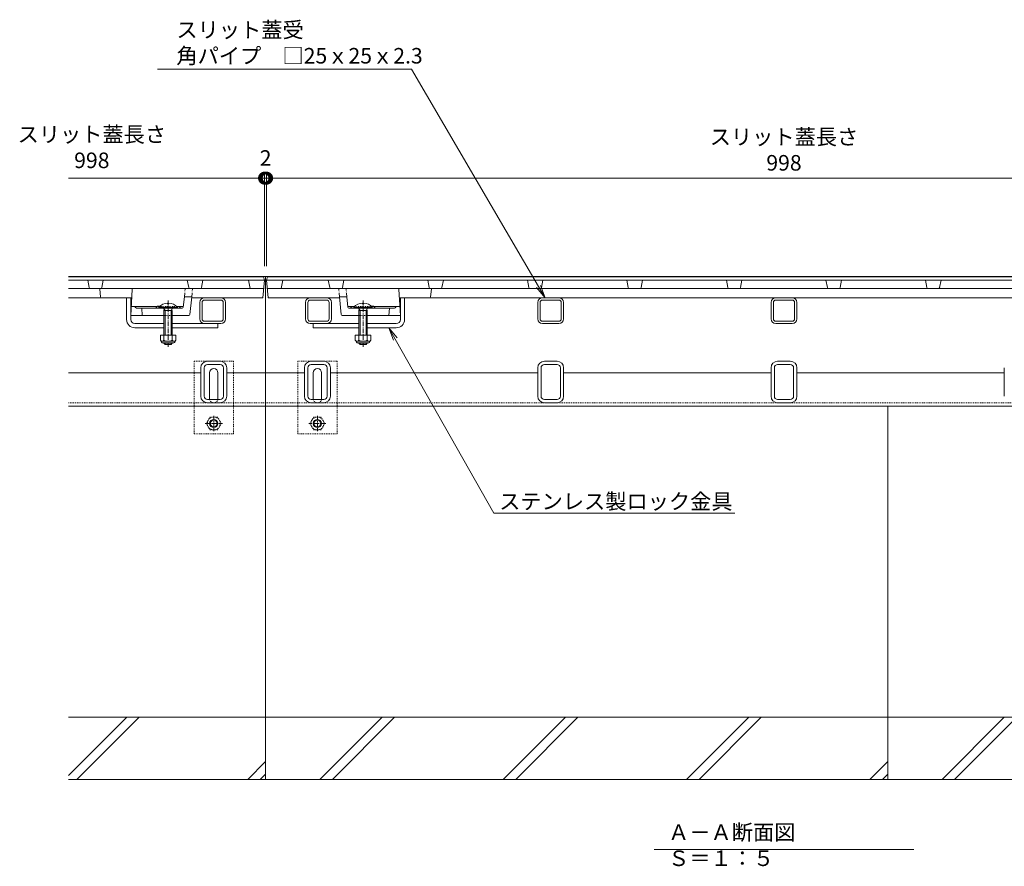
# Model space of a CAD drawing. Extents: x 432 to 3502, y 305 to 2174.
# Drawn here: x 681 to 1630, y 305 to 1121 of the extents above; entities that cross this region are included whole.
import ezdxf
from ezdxf import colors
from ezdxf.entities.mleader import LeaderData, LeaderLine
from ezdxf.math import Vec2, Vec3

# ---------------------------------------------------------------- set-up
doc = ezdxf.new("R2010")
doc.units = 0
for name, pattern in [('2点鎖線（断面）', [6.773333, 3.386667, -0.846667, 0.423333, -0.846667, 0.423333, -0.846667]), ('中心線（短）', [6.773333, 4.233333, -0.846667, 0.846667, -0.846667]), ('点線（標準）', [1.693333, 0.846667, -0.846667])]:
    doc.linetypes.add(name, pattern=pattern)
doc.layers.get('0').update_dxf_attribs({"lineweight": 9})
doc.layers.get('Defpoints').update_dxf_attribs({"lineweight": 9})
for name, color, linetype, lineweight in [('アンカー', 7, 'Continuous', 9), ('スライドスクリューロック', 7, 'Continuous', 9), ('スリット蓋', 3, 'Continuous', 9), ('六角ボルト', 2, 'Continuous', 9), ('寸法', 7, 'Continuous', 9), ('引出線', 7, 'Continuous', 9), ('枠', 7, 'Continuous', 9), ('見出し', 7, 'Continuous', 9), ('角パイプ（蓋受け）', 7, 'Continuous', 9), ('角パイプ（補強梁）', 7, 'Continuous', 9), ('Ｕ字溝', 7, 'Continuous', 9)]:
    doc.layers.add(name, color=color, linetype=linetype, lineweight=lineweight)
doc.styles.add('(K)MSゴシック', font='MS Gothic.ttf')
doc.styles.add('文字_異尺度_H3.0', font='MS Gothic.ttf', dxfattribs={"height": 3})
doc.dimstyles.new('KAD-1', dxfattribs={"dimtxt": 3, "dimasz": 4, "dimexe": 1, "dimexo": 2, "dimgap": 1, "dimtad": 1, "dimdec": 1, "dimdsep": 46, "dimtxsty": '(K)MSゴシック', "dimblk": 'DOTSMALL', "dimcen": 0, "dimclrd": 7, "dimclre": 256, "dimclrt": 2, "dimadec": 0, "dimazin": 0, "dimtfac": 1, "dimtdec": 1, "dimtmove": 0, "dimatfit": 3, "dimldrblk": 'DOTSMALL', "dimfxl": 1, "dimtfill": 1, "dimlwd": -1, "dimlwe": -1, "dimarcsym": 0})

# ---------------------------------------------------------------- blocks, each defined once
blk = doc.blocks.new('_DotSmall')
at = {"color": 0, "linetype": 'ByBlock', "const_width": 0.5}
blk.add_lwpolyline([(-0.0625, 0, 1), (0.0625, 0, 1)], format="xyb", close=True, dxfattribs=at)
blk = doc.blocks.new('*D19')
at = {"layer": 'Defpoints', "color": 0, "linetype": 'Continuous', "lineweight": 9, "transparency": 16777216}
for p in [(918.72, 968.5), (916.72, 873.72), (918.72, 873.72)]:
    blk.add_point(p, dxfattribs=at)
at = {"layer": '寸法', "transparency": 16777216}
for p, q in [((916.72, 883.72), (916.72, 973.5)), ((918.72, 883.72), (918.72, 973.5))]:
    blk.add_line(p, q, dxfattribs=at)
at = {"layer": '寸法', "color": 7, "transparency": 16777216}
for p, q in [((916.72, 968.5), (896.72, 968.5)), ((916.72, 968.5), (918.72, 968.5)), ((918.72, 968.5), (938.72, 968.5))]:
    blk.add_line(p, q, dxfattribs=at)
at = {"layer": '寸法', "color": 7, "linetype": 'Continuous', "transparency": 16777216, "xscale": 20, "yscale": 20, "zscale": 20}
blk.add_blockref('_DotSmall', (916.72, 968.5), dxfattribs=at)
at = {"layer": '寸法', "color": 7, "linetype": 'Continuous', "transparency": 16777216, "xscale": 20, "yscale": 20, "zscale": 20, "rotation": 180}
blk.add_blockref('_DotSmall', (918.72, 968.5), dxfattribs=at)
at = {"layer": '寸法', "color": 2, "linetype": 'Continuous', "transparency": 16777216, "insert": (917.77, 986), "char_height": 15, "attachment_point": 5, "style": '(K)MSゴシック', "bg_fill": 3, "box_fill_scale": 1.1, "bg_fill_color": 256, "bg_fill_true_color": 13158600, "bg_fill_transparency": 0}
blk.add_mtext('2', dxfattribs=at)
blk = doc.blocks.new('*D20')
at = {"layer": 'Defpoints', "color": 0, "linetype": 'Continuous', "lineweight": 9, "transparency": 16777216}
for p in [(1916.72, 968.5), (918.72, 873.72), (1916.72, 873.72)]:
    blk.add_point(p, dxfattribs=at)
at = {"layer": '寸法', "transparency": 16777216}
for p, q in [((918.72, 883.72), (918.72, 973.5)), ((1916.72, 883.72), (1916.72, 973.5))]:
    blk.add_line(p, q, dxfattribs=at)
at = {"layer": '寸法', "color": 7, "transparency": 16777216}
blk.add_line((918.72, 968.5), (1916.72, 968.5), dxfattribs=at)
at = {"layer": '寸法', "color": 7, "linetype": 'Continuous', "transparency": 16777216, "xscale": 20, "yscale": 20, "zscale": 20, "rotation": 180}
blk.add_blockref('_DotSmall', (918.72, 968.5), dxfattribs=at)
at = {"layer": '寸法', "color": 7, "linetype": 'Continuous', "transparency": 16777216, "xscale": 20, "yscale": 20, "zscale": 20}
blk.add_blockref('_DotSmall', (1916.72, 968.5), dxfattribs=at)
at = {"layer": '寸法', "color": 2, "linetype": 'Continuous', "transparency": 16777216, "insert": (1417.72, 993.84), "char_height": 15, "attachment_point": 5, "style": '(K)MSゴシック', "bg_fill": 3, "box_fill_scale": 1.1, "bg_fill_color": 256, "bg_fill_true_color": 13158600, "bg_fill_transparency": 0}
blk.add_mtext('スリット蓋長さ\\P998', dxfattribs=at)
blk = doc.blocks.new('_Open')
at = {"color": 0, "linetype": 'ByBlock', "lineweight": -2}
for p, q in [((-1, 0.167), (0, 0)), ((-1, -0.167), (0, 0)), ((0, 0), (-1, 0))]:
    blk.add_line(p, q, dxfattribs=at)

msp = doc.modelspace()

# ---------------------------------------------------------------- linework, layer by layer
at = {"layer": 'アンカー', "color": 7, "linetype": '点線（標準）', "lineweight": 9}
for p, q in [((848.72, 791.93), (886.72, 791.93)), ((848.72, 721.93), (848.72, 791.93)), ((886.72, 721.93), (886.72, 791.93)), ((986.72, 791.93), (948.72, 791.93)), ((948.72, 721.93), (948.72, 791.93)), ((986.72, 721.93), (986.72, 791.93)), ((886.72, 721.93), (848.72, 721.93)), ((948.72, 721.93), (986.72, 721.93))]:
    msp.add_line(p, q, dxfattribs=at)
at = {"layer": 'アンカー', "color": 7, "linetype": 'Continuous', "lineweight": 9}
for p, q in [((863.72, 755.92), (863.72, 780.93)), ((871.72, 755.92), (871.72, 780.93)), ((963.72, 755.92), (963.72, 780.93)), ((971.72, 755.92), (971.72, 780.93))]:
    msp.add_line(p, q, dxfattribs=at)
for centre, start, end in [((867.72, 780.93), 0, 180), ((967.72, 780.93), 0, 180), ((867.72, 755.92), 180, 191.53696), ((867.72, 755.92), 348.46304, 0), ((967.72, 755.92), 180, 191.53696), ((967.72, 755.92), 348.46304, 0)]:
    msp.add_arc(centre, 4, start, end, dxfattribs=at)
at = {"layer": 'アンカー', "color": 7, "linetype": '点線（標準）', "lineweight": 9}
for centre in [(867.72, 755.92), (967.72, 755.92)]:
    msp.add_arc(centre, 4, 191.53696, 348.46304, dxfattribs=at)
at = {"layer": 'スライドスクリューロック', "color": 7, "linetype": 'Continuous', "lineweight": 9}
for p, q in [((783.72, 832.22), (783.72, 853.22)), ((787.72, 836.22), (787.72, 853.22)), ((1047.72, 832.22), (1047.72, 853.22)), ((1051.72, 832.22), (1051.72, 853.22)), ((787.72, 832.22), (787.72, 836.22)), ((819.72, 828.22), (791.72, 828.22)), ((871.72, 828.22), (827.72, 828.22)), ((871.72, 828.22), (871.72, 824.22)), ((963.72, 828.22), (963.72, 824.22)), ((963.72, 828.22), (1007.72, 828.22)), ((1015.72, 828.22), (1043.72, 828.22)), ((791.72, 824.22), (819.72, 824.22)), ((827.72, 824.22), (871.72, 824.22)), ((1007.72, 824.22), (963.72, 824.22)), ((1043.72, 824.22), (1015.72, 824.22))]:
    msp.add_line(p, q, dxfattribs=at)
at = {"layer": 'スライドスクリューロック', "linetype": 'ByBlock', "lineweight": 9}
for p, q in [((787.72, 853.22), (783.72, 853.22)), ((1047.72, 853.22), (1051.72, 853.22))]:
    msp.add_line(p, q, dxfattribs=at)
at = {"layer": 'スライドスクリューロック', "color": 6, "linetype": 'Continuous', "lineweight": 5}
for p, q in [((823.21, 848.01), (823.21, 847.23)), ((824.22, 847.23), (823.22, 847.23)), ((824.22, 848.01), (824.22, 847.23)), ((1011.22, 848.01), (1011.22, 847.23)), ((1011.22, 847.23), (1012.22, 847.23)), ((1012.22, 848.01), (1012.22, 847.23)), ((814.82, 843.93), (832.62, 843.93)), ((814.82, 843.93), (814.82, 843.22)), ((814.82, 843.22), (832.62, 843.22)), ((819.37, 843.22), (820.82, 840.73)), ((819.72, 840.73), (820.26, 841.68)), ((819.72, 840.73), (819.72, 816.96)), ((827.69, 840.73), (819.72, 840.73)), ((820.82, 840.73), (820.82, 816.96)), ((828.07, 843.22), (826.62, 840.73)), ((826.62, 840.73), (826.62, 816.96)), ((827.69, 840.73), (827.16, 841.66)), ((827.72, 840.73), (827.72, 816.96)), ((832.62, 843.93), (832.62, 843.22)), ((1002.82, 843.93), (1002.82, 843.22)), ((1020.61, 843.93), (1002.82, 843.93)), ((1020.61, 843.22), (1002.82, 843.22)), ((1007.37, 843.22), (1008.82, 840.73)), ((1007.72, 840.73), (1007.72, 816.96)), ((1007.74, 840.73), (1008.28, 841.66)), ((1007.74, 840.73), (1015.72, 840.73)), ((1008.82, 840.73), (1008.82, 816.96)), ((1016.07, 843.22), (1014.62, 840.73)), ((1014.62, 840.73), (1014.62, 816.96)), ((1015.72, 840.73), (1015.17, 841.68)), ((1015.72, 840.73), (1015.72, 816.96)), ((1020.61, 843.93), (1020.61, 843.22)), ((819.72, 809.66), (819.72, 809.33)), ((827.72, 809.33), (819.72, 809.33)), ((819.72, 809.33), (820.82, 808.23)), ((820.82, 809.66), (820.82, 808.23)), ((820.82, 808.23), (826.62, 808.23)), ((826.62, 809.66), (826.62, 808.23)), ((826.62, 808.23), (827.72, 809.33)), ((827.72, 809.66), (827.72, 809.33)), ((1007.72, 809.66), (1007.72, 809.33)), ((1007.72, 809.33), (1015.72, 809.33)), ((1008.82, 808.23), (1007.72, 809.33)), ((1008.82, 809.66), (1008.82, 808.23)), ((1014.62, 808.23), (1008.82, 808.23)), ((1014.62, 809.66), (1014.62, 808.23)), ((1015.72, 809.33), (1014.62, 808.23)), ((1015.72, 809.66), (1015.72, 809.33))]:
    msp.add_line(p, q, dxfattribs=at)
at = {"layer": 'スライドスクリューロック', "color": 7, "linetype": '中心線（短）', "lineweight": 9}
for p, q in [((823.72, 805.77), (823.72, 850.68)), ((1011.72, 805.77), (1011.72, 850.68))]:
    msp.add_line(p, q, dxfattribs=at)
at = {"layer": 'スライドスクリューロック', "color": 2, "linetype": 'Continuous', "lineweight": 9}
for p, q in [((831.22, 816.96), (816.22, 816.96)), ((816.22, 816.96), (816.22, 812.16)), ((819.72, 816.96), (819.72, 812.16)), ((827.72, 816.96), (827.72, 812.16)), ((831.22, 816.96), (831.22, 812.16)), ((1004.22, 816.96), (1019.22, 816.96)), ((1004.22, 816.96), (1004.22, 812.16)), ((1007.72, 816.96), (1007.72, 812.16)), ((1015.72, 816.96), (1015.72, 812.16)), ((1019.22, 816.96), (1019.22, 812.16)), ((817.37, 810.41), (817.37, 811.25)), ((829.47, 811.16), (817.97, 811.16)), ((818.12, 809.66), (829.32, 809.66)), ((830.07, 810.41), (830.07, 811.25)), ((1005.37, 810.41), (1005.37, 811.25)), ((1005.97, 811.16), (1017.47, 811.16)), ((1017.32, 809.66), (1006.12, 809.66)), ((1018.07, 810.41), (1018.07, 811.25))]:
    msp.add_line(p, q, dxfattribs=at)
at = {"layer": 'スライドスクリューロック', "color": 6, "linetype": 'Continuous', "lineweight": 5}
for centre, start, end in [((823.72, 836.33), 92.45808, 139.49063), ((823.62, 836.33), 92.44928, 92.45808), ((823.72, 836.33), 40.49508, 87.55072), ((1011.72, 836.33), 92.44928, 139.50492), ((1011.72, 836.33), 40.50937, 87.54192), ((1011.82, 836.33), 87.54192, 87.55072)]:
    msp.add_arc(centre, 11.7, start, end, dxfattribs=at)
at = {"layer": 'スライドスクリューロック', "color": 7, "linetype": 'Continuous', "lineweight": 9}
for centre, radius, start, end in [((791.72, 832.22), 8, 180, 270), ((791.72, 832.22), 4, 180, 270), ((1043.72, 832.22), 4, 270, 0), ((1043.72, 832.22), 8, 270, 0)]:
    msp.add_arc(centre, radius, start, end, dxfattribs=at)
at = {"layer": 'スライドスクリューロック', "color": 2, "linetype": 'Continuous', "lineweight": 9}
for centre, radius, start, end in [((817.97, 813.19), 2.03, 210.51797, 329.48203), ((818.12, 810.41), 0.75, 180, 270), ((823.72, 819.66), 8.5, 241.92867, 298.07147), ((829.47, 813.19), 2.03, 210.51451, 329.48514), ((829.32, 810.41), 0.75, 270, 0), ((1005.97, 813.19), 2.03, 210.51486, 329.48549), ((1006.12, 810.41), 0.75, 180, 270), ((1011.72, 819.66), 8.5, 241.92853, 298.07133), ((1017.47, 813.19), 2.03, 210.51797, 329.48203), ((1017.32, 810.41), 0.75, 270, 0)]:
    msp.add_arc(centre, radius, start, end, dxfattribs=at)
at = {"layer": 'スリット蓋', "color": 3, "linetype": 'Continuous', "lineweight": 9}
for p, q in [((915.72, 873.22), (727.72, 873.22)), ((916.72, 870.22), (727.72, 870.22)), ((747.56, 863.04), (746.22, 870.22)), ((759.87, 863.04), (761.22, 870.22)), ((843.56, 863.04), (842.22, 870.22)), ((855.87, 863.04), (857.22, 870.22)), ((902.72, 862.22), (901.22, 870.22)), ((915.22, 853.22), (916.72, 870.22)), ((916.72, 870.22), (915.72, 873.22)), ((918.72, 870.22), (919.72, 873.22)), ((1916.72, 870.22), (918.72, 870.22)), ((920.22, 853.22), (918.72, 870.22)), ((1915.72, 873.22), (919.72, 873.22)), ((932.72, 862.22), (934.22, 870.22)), ((979.56, 863.04), (978.22, 870.22)), ((991.87, 863.04), (993.22, 870.22)), ((1075.56, 863.04), (1074.22, 870.22)), ((1087.87, 863.04), (1089.22, 870.22)), ((1171.56, 863.04), (1170.22, 870.22)), ((1183.87, 863.04), (1185.22, 870.22)), ((1267.56, 863.04), (1266.22, 870.22)), ((1279.87, 863.04), (1281.22, 870.22)), ((1363.56, 863.04), (1362.22, 870.22)), ((1375.87, 863.04), (1377.22, 870.22)), ((1459.56, 863.04), (1458.22, 870.22)), ((1471.87, 863.04), (1473.22, 870.22)), ((1555.56, 863.04), (1554.22, 870.22)), ((1567.87, 863.04), (1569.22, 870.22)), ((727.72, 862.22), (916.01, 862.22)), ((757.81, 861.34), (758.62, 854.11)), ((789.19, 861.28), (787.72, 836.22)), ((919.42, 862.22), (1916.01, 862.22)), ((1046.24, 861.28), (1047.72, 836.22)), ((1077.62, 861.34), (1076.81, 854.11)), ((727.72, 853.22), (787.77, 853.22)), ((838.31, 844.12), (839.37, 854.22)), ((846.45, 854.22), (839.37, 854.22)), ((844.8, 837.13), (846.45, 854.22)), ((915.22, 853.22), (846.35, 853.22)), ((920.22, 853.22), (989.08, 853.22)), ((988.99, 854.22), (996.06, 854.22)), ((990.63, 837.13), (988.99, 854.22)), ((997.12, 844.12), (996.06, 854.22)), ((1047.66, 853.22), (1787.77, 853.22)), ((819.72, 836.22), (787.72, 836.22)), ((813.05, 844.72), (788.22, 844.72)), ((792.42, 843.67), (791.72, 844.72)), ((793.25, 843.22), (837.32, 843.22)), ((798.22, 843.22), (798.72, 836.22)), ((843.81, 836.22), (827.72, 836.22)), ((838.37, 844.72), (831.86, 844.72)), ((835.01, 843.67), (835.72, 844.72)), ((991.62, 836.22), (1007.72, 836.22)), ((997.06, 844.72), (1003.57, 844.72)), ((1042.18, 843.22), (998.12, 843.22)), ((1000.42, 843.67), (999.72, 844.72)), ((1015.72, 836.22), (1047.72, 836.22)), ((1022.38, 844.72), (1047.22, 844.72)), ((1037.22, 843.22), (1036.72, 836.22)), ((1043.01, 843.67), (1043.72, 844.72))]:
    msp.add_line(p, q, dxfattribs=at)
at = {"layer": 'スリット蓋', "color": 3, "linetype": '2点鎖線（断面）', "lineweight": 9}
for p, q in [((839.37, 854.22), (840.22, 862.22)), ((846.45, 854.22), (847.22, 862.22)), ((988.99, 854.22), (988.22, 862.22)), ((996.06, 854.22), (995.22, 862.22))]:
    msp.add_line(p, q, dxfattribs=at)
at = {"layer": 'スリット蓋', "color": 3, "linetype": '点線（標準）', "lineweight": 9}
for p, q in [((831.86, 844.72), (813.05, 844.72)), ((819.72, 836.22), (827.72, 836.22)), ((1003.57, 844.72), (1022.38, 844.72)), ((1007.72, 836.22), (1015.72, 836.22))]:
    msp.add_line(p, q, dxfattribs=at)
at = {"layer": 'スリット蓋', "color": 3, "linetype": 'Continuous', "lineweight": 9}
for centre, radius, start, end in [((748.55, 863.22), 1, 190.61966, 270), ((756.82, 861.22), 1, 6.34019, 90), ((758.89, 863.22), 1, 270, 349.38034), ((790.19, 861.22), 1, 90, 176.63354), ((844.55, 863.22), 1, 190.61966, 270), ((854.89, 863.22), 1, 270, 349.38034), ((980.55, 863.22), 1, 190.61966, 270), ((990.89, 863.22), 1, 270, 349.38034), ((1045.24, 861.22), 1, 3.36646, 90), ((1076.55, 863.22), 1, 190.61966, 270), ((1078.61, 861.22), 1, 90, 173.65981), ((1086.89, 863.22), 1, 270, 349.38034), ((1172.55, 863.22), 1, 190.61966, 270), ((1182.89, 863.22), 1, 270, 349.38034), ((1268.55, 863.22), 1, 190.61966, 270), ((1278.89, 863.22), 1, 270, 349.38034), ((1364.55, 863.22), 1, 190.61966, 270), ((1374.89, 863.22), 1, 270, 349.38034), ((1460.55, 863.22), 1, 190.61966, 270), ((1470.89, 863.22), 1, 270, 349.38034), ((1556.55, 863.22), 1, 190.61966, 270), ((1566.89, 863.22), 1, 270, 349.38034), ((759.61, 854.22), 1, 186.34019, 270), ((787.77, 854.22), 1, 270, 356.63354), ((814.72, 842.19), 3.03, 67.7374, 160.11885), ((1020.72, 842.19), 3.03, 19.88115, 112.2626), ((1047.66, 854.22), 1, 183.36646, 270), ((1075.82, 854.22), 1, 270, 353.65981), ((793.25, 844.22), 1, 213.69007, 270), ((834.18, 844.22), 1, 270, 326.30993), ((837.32, 844.22), 1, 270, 353.99099), ((843.81, 837.22), 1, 270, 354.50768), ((991.62, 837.22), 1, 185.49232, 270), ((998.12, 844.22), 1, 186.00901, 270), ((1001.25, 844.22), 1, 213.69007, 270), ((1042.18, 844.22), 1, 270, 326.30993)]:
    msp.add_arc(centre, radius, start, end, dxfattribs=at)
at = {"layer": 'スリット蓋', "color": 3, "linetype": '点線（標準）', "lineweight": 9}
for centre, start, end in [((814.72, 842.19), 19.88115, 67.7374), ((1020.72, 842.19), 112.2626, 160.11885)]:
    msp.add_arc(centre, 3.03, start, end, dxfattribs=at)
at = {"layer": '六角ボルト', "color": 7, "linetype": '中心線（短）', "lineweight": 9}
for p, q in [((859.48, 731.93), (876.09, 731.93)), ((867.78, 739.26), (867.78, 724.6)), ((975.95, 731.93), (959.35, 731.93)), ((967.65, 739.26), (967.65, 724.6))]:
    msp.add_line(p, q, dxfattribs=at)
at = {"layer": '六角ボルト', "color": 2, "linetype": '点線（標準）', "lineweight": 9}
for p, q in [((860.58, 731.93), (864.18, 738.16)), ((860.58, 731.93), (864.18, 725.7)), ((871.39, 738.16), (864.18, 738.16)), ((874.98, 731.93), (871.39, 738.16)), ((874.98, 731.93), (871.39, 725.7)), ((960.45, 731.93), (964.04, 738.16)), ((960.45, 731.93), (964.04, 725.7)), ((964.04, 738.16), (971.25, 738.16)), ((974.85, 731.93), (971.25, 738.16)), ((974.85, 731.93), (971.25, 725.7)), ((864.18, 725.7), (871.39, 725.7)), ((971.25, 725.7), (964.04, 725.7))]:
    msp.add_line(p, q, dxfattribs=at)
for centre in [(867.78, 731.93), (967.65, 731.93)]:
    msp.add_circle(centre, 6.23, dxfattribs=at)
at = {"layer": '六角ボルト', "color": 2, "linetype": 'Continuous', "lineweight": 9}
for centre, radius in [((867.78, 731.93), 4), ((867.78, 731.93), 3.32), ((967.65, 731.93), 4), ((967.65, 731.93), 3.32)]:
    msp.add_circle(centre, radius, dxfattribs=at)
at = {"layer": '枠', "color": 7, "linetype": 'Continuous', "lineweight": 9}
for p, q in [((727.72, 873.72), (917.72, 873.72)), ((1917.72, 873.72), (917.72, 873.72)), ((917.72, 873.72), (917.72, 748.72)), ((855.22, 780.72), (727.72, 780.72)), ((917.72, 780.72), (880.22, 780.72)), ((955.22, 780.72), (917.72, 780.72)), ((1180.22, 780.72), (980.22, 780.72)), ((1405.22, 780.72), (1205.22, 780.72)), ((1630.22, 780.72), (1430.22, 780.72)), ((917.72, 748.72), (727.72, 748.72)), ((917.72, 748.72), (1917.72, 748.72))]:
    msp.add_line(p, q, dxfattribs=at)
at = {"layer": '枠', "color": 7, "linetype": '点線（標準）', "lineweight": 9}
for q in [(727.72, 751.92), (1917.72, 751.92)]:
    msp.add_line((917.72, 751.92), q, dxfattribs=at)
at = {"layer": '見出し', "color": 7, "linetype": 'Continuous'}
msp.add_line((1543.05, 321.21), (1292.38, 321.21), dxfattribs=at)
at = {"layer": '角パイプ（蓋受け）', "color": 7, "linetype": 'Continuous', "lineweight": 9}
for p, q in [((854.22, 832.72), (854.22, 848.72)), ((856.52, 832.72), (856.52, 848.72)), ((858.72, 853.22), (874.72, 853.22)), ((858.72, 850.92), (874.72, 850.92)), ((876.92, 832.72), (876.92, 848.72)), ((879.22, 832.72), (879.22, 848.72)), ((956.22, 832.72), (956.22, 848.72)), ((958.52, 832.72), (958.52, 848.72)), ((976.72, 853.22), (960.72, 853.22)), ((976.72, 850.92), (960.72, 850.92)), ((978.92, 832.72), (978.92, 848.72)), ((981.22, 832.72), (981.22, 848.72)), ((1180.22, 832.72), (1180.22, 848.72)), ((1182.52, 832.72), (1182.52, 848.72)), ((1200.72, 853.22), (1184.72, 853.22)), ((1200.72, 850.92), (1184.72, 850.92)), ((1202.92, 832.72), (1202.92, 848.72)), ((1205.22, 832.72), (1205.22, 848.72)), ((1405.22, 832.72), (1405.22, 848.72)), ((1407.52, 832.72), (1407.52, 848.72)), ((1425.72, 853.22), (1409.72, 853.22)), ((1425.72, 850.92), (1409.72, 850.92)), ((1427.92, 832.72), (1427.92, 848.72)), ((1430.22, 832.72), (1430.22, 848.72)), ((874.72, 830.52), (858.72, 830.52)), ((874.72, 828.22), (858.72, 828.22)), ((960.72, 830.52), (976.72, 830.52)), ((960.72, 828.22), (976.72, 828.22)), ((1184.72, 830.52), (1200.72, 830.52)), ((1184.72, 828.22), (1200.72, 828.22)), ((1409.72, 830.52), (1425.72, 830.52)), ((1409.72, 828.22), (1425.72, 828.22))]:
    msp.add_line(p, q, dxfattribs=at)
for centre, radius, start, end in [((858.72, 848.72), 4.5, 90, 180), ((858.72, 848.72), 2.2, 90, 180), ((874.72, 848.72), 4.5, 0, 90), ((874.72, 848.72), 2.2, 0, 90), ((960.72, 848.72), 4.5, 90, 180), ((960.72, 848.72), 2.2, 90, 180), ((976.72, 848.72), 4.5, 0, 90), ((976.72, 848.72), 2.2, 0, 90), ((1184.72, 848.72), 4.5, 90, 180), ((1184.72, 848.72), 2.2, 90, 180), ((1200.72, 848.72), 4.5, 0, 90), ((1200.72, 848.72), 2.2, 0, 90), ((1409.72, 848.72), 4.5, 90, 180), ((1409.72, 848.72), 2.2, 90, 180), ((1425.72, 848.72), 4.5, 0, 90), ((1425.72, 848.72), 2.2, 0, 90), ((858.72, 832.72), 4.5, 180, 270), ((858.72, 832.72), 2.2, 180, 270), ((874.72, 832.72), 2.2, 270, 0), ((874.72, 832.72), 4.5, 270, 0), ((960.72, 832.72), 4.5, 180, 270), ((960.72, 832.72), 2.2, 180, 270), ((976.72, 832.72), 2.2, 270, 0), ((976.72, 832.72), 4.5, 270, 0), ((1184.72, 832.72), 4.5, 180, 270), ((1184.72, 832.72), 2.2, 180, 270), ((1200.72, 832.72), 2.2, 270, 0), ((1200.72, 832.72), 4.5, 270, 0), ((1409.72, 832.72), 4.5, 180, 270), ((1409.72, 832.72), 2.2, 180, 270), ((1425.72, 832.72), 2.2, 270, 0), ((1425.72, 832.72), 4.5, 270, 0)]:
    msp.add_arc(centre, radius, start, end, dxfattribs=at)
at = {"layer": '角パイプ（補強梁）', "color": 7, "linetype": 'Continuous', "lineweight": 9}
for p, q in [((861.62, 791.93), (873.82, 791.93)), ((861.62, 788.73), (873.82, 788.73)), ((973.82, 791.93), (961.62, 791.93)), ((973.82, 788.73), (961.62, 788.73)), ((1198.82, 791.93), (1186.62, 791.93)), ((1198.82, 788.73), (1186.62, 788.73)), ((1423.82, 791.93), (1411.62, 791.93)), ((1423.82, 788.73), (1411.62, 788.73)), ((855.22, 758.32), (855.22, 785.53)), ((858.42, 758.32), (858.42, 785.53)), ((877.02, 758.32), (877.02, 785.53)), ((880.22, 758.32), (880.22, 785.53)), ((955.22, 758.32), (955.22, 785.53)), ((958.42, 758.32), (958.42, 785.53)), ((977.02, 758.32), (977.02, 785.53)), ((980.22, 758.32), (980.22, 785.53)), ((1180.22, 758.32), (1180.22, 785.53)), ((1183.42, 758.32), (1183.42, 785.53)), ((1202.02, 758.32), (1202.02, 785.53)), ((1205.22, 758.32), (1205.22, 785.53)), ((1405.22, 758.32), (1405.22, 785.53)), ((1408.42, 758.32), (1408.42, 785.53)), ((1427.02, 758.32), (1427.02, 785.53)), ((1430.22, 758.32), (1430.22, 785.53)), ((1630.22, 758.32), (1630.22, 785.53)), ((873.82, 755.12), (861.62, 755.12)), ((873.82, 751.92), (861.62, 751.92)), ((961.62, 755.12), (973.82, 755.12)), ((961.62, 751.92), (973.82, 751.92)), ((1186.62, 755.12), (1198.82, 755.12)), ((1186.62, 751.92), (1198.82, 751.92)), ((1411.62, 755.12), (1423.82, 755.12)), ((1411.62, 751.92), (1423.82, 751.92))]:
    msp.add_line(p, q, dxfattribs=at)
for centre, radius, start, end in [((861.62, 785.53), 6.4, 90, 180), ((861.62, 785.53), 3.2, 90, 180), ((873.82, 785.53), 6.4, 0, 90), ((873.82, 785.53), 3.2, 0, 90), ((961.62, 785.53), 6.4, 90, 180), ((961.62, 785.53), 3.2, 90, 180), ((973.82, 785.53), 6.4, 0, 90), ((973.82, 785.53), 3.2, 0, 90), ((1186.62, 785.53), 6.4, 90, 180), ((1186.62, 785.53), 3.2, 90, 180), ((1198.82, 785.53), 6.4, 0, 90), ((1198.82, 785.53), 3.2, 0, 90), ((1411.62, 785.53), 6.4, 90, 180), ((1411.62, 785.53), 3.2, 90, 180), ((1423.82, 785.53), 6.4, 0, 90), ((1423.82, 785.53), 3.2, 0, 90), ((861.62, 758.32), 6.4, 180, 270), ((861.62, 758.32), 3.2, 180, 270), ((873.82, 758.32), 6.4, 270, 0), ((873.82, 758.32), 3.2, 270, 0), ((961.62, 758.32), 6.4, 180, 270), ((961.62, 758.32), 3.2, 180, 270), ((973.82, 758.32), 6.4, 270, 0), ((973.82, 758.32), 3.2, 270, 0), ((1186.62, 758.32), 6.4, 180, 270), ((1186.62, 758.32), 3.2, 180, 270), ((1198.82, 758.32), 6.4, 270, 0), ((1198.82, 758.32), 3.2, 270, 0), ((1411.62, 758.32), 6.4, 180, 270), ((1411.62, 758.32), 3.2, 180, 270), ((1423.82, 758.32), 6.4, 270, 0), ((1423.82, 758.32), 3.2, 270, 0)]:
    msp.add_arc(centre, radius, start, end, dxfattribs=at)
at = {"layer": 'Ｕ字溝', "color": 6, "linetype": 'Continuous', "lineweight": 5}
for p, q in [((917.72, 388.72), (917.72, 748.72)), ((1517.72, 388.72), (1517.72, 748.72)), ((917.72, 448.72), (727.72, 448.72)), ((727.72, 392.68), (783.76, 448.72)), ((735.78, 388.72), (795.78, 448.72)), ((1517.72, 448.72), (917.72, 448.72)), ((970.16, 388.72), (1030.16, 448.72)), ((982.18, 388.72), (1042.18, 448.72)), ((1146.96, 388.72), (1206.96, 448.72)), ((1158.98, 388.72), (1218.98, 448.72)), ((1323.76, 388.72), (1383.76, 448.72)), ((1335.78, 388.72), (1395.78, 448.72)), ((2107.72, 448.72), (1517.72, 448.72)), ((1570.16, 388.72), (1630.16, 448.72)), ((1582.18, 388.72), (1642.18, 448.72)), ((900.56, 388.72), (917.72, 405.88)), ((1500.56, 388.72), (1517.72, 405.88)), ((912.58, 388.72), (917.72, 393.86)), ((1512.58, 388.72), (1517.72, 393.86)), ((727.72, 388.72), (917.72, 388.72)), ((917.72, 388.72), (1517.72, 388.72)), ((1517.72, 388.72), (2107.72, 388.72))]:
    msp.add_line(p, q, dxfattribs=at)

# ---------------------------------------------------------------- texts
at = {"layer": '寸法', "color": 2, "linetype": 'Continuous', "insert": (750.15, 973.5), "char_height": 15, "attachment_point": 8, "style": '(K)MSゴシック', "bg_fill": 3, "box_fill_scale": 1.1, "bg_fill_color": 256, "bg_fill_true_color": 13158600, "bg_fill_transparency": 0}
msp.add_mtext('スリット蓋長さ\\P998', dxfattribs=at)
at = {"layer": '見出し', "color": 2, "linetype": 'Continuous', "insert": (1305.94, 345.24), "char_height": 15, "width": 227.1119, "attachment_point": 1, "style": '文字_異尺度_H3.0'}
msp.add_mtext('Ａ－Ａ断面図\u3000Ｓ＝１：５', dxfattribs=at)

# ---------------------------------------------------------------- leaders
at = {"layer": '引出線', "color": 7, "linetype": 'Continuous'}
ml = msp.add_multileader_mtext('Standard', dxfattribs=at)
ml.set_content('ステンレス製ロック金具', color=2, style='文字_異尺度_H3.0')
ml.set_leader_properties(color=7, linetype='Continuous', lineweight=13)
ml.set_arrow_properties(name='OPEN')
ml.build(insert=Vec2(0, 0))
ml.multileader.update_dxf_attribs({"has_dogleg": 0, "text_left_attachment_type": 5, "text_right_attachment_type": 5, "text_top_attachment_type": 10, "text_bottom_attachment_type": 10, "arrow_head_size": 12.5, "scale": 5})
ctx = ml.context
ctx.base_point, ctx.scale, ctx.char_height, ctx.arrow_head_size, ctx.landing_gap_size, ctx.plane_origin = Vec3(1138.01, 645.46), 5, 15, 12.5, 5, Vec3(1143.01, 663.46)
ctx.left_attachment, ctx.right_attachment, ctx.top_attachment, ctx.bottom_attachment = 5, 5, 10, 10
notes = []
notes.append((ctx, [(0, (1, 1, 0), (1098.01, 645.46), (1, 0), 40, [(0, [(1036.7, 824.22)], 0, [])])]))
ctx.mtext.insert, ctx.mtext.flow_direction = Vec3(1143.01, 664.3), 5
for ctx, leaders in notes:
    for number, flags, end, landing, length, lines in leaders:
        leader = LeaderData()
        leader.index, (leader.has_last_leader_line, leader.has_dogleg_vector, leader.attachment_direction) = number, flags
        leader.last_leader_point, leader.dogleg_vector, leader.dogleg_length = Vec3(end), Vec3(landing), length
        for number, points, colour, breaks in lines:
            line = LeaderLine()
            line.index, line.vertices, line.color, line.breaks = number, Vec3.list(points), colors.encode_raw_color(colour), breaks
            leader.lines.append(line)
        ctx.leaders.append(leader)

# ---------------------------------------------------------------- next in the draw order: dimensions: what is measured, and where the dimension line sits
at = {"layer": '寸法', "color": 7, "linetype": 'Continuous'}
dim = msp.add_linear_dim(base=(918.72, 968.5), p1=(916.72, 873.72), p2=(918.72, 873.72), dimstyle='KAD-1', override={"dimtmove": 1}, dxfattribs=at)
dim.commit()
dim.dimension.update_dxf_attribs({"geometry": '*D19', "text_midpoint": (917.77, 973.5), "dimtype": 160})

# ---------------------------------------------------------------- next in the draw order: dimensions: what is measured, and where the dimension line sits
dim = msp.add_linear_dim(base=(1916.72, 968.5), p1=(918.72, 873.72), p2=(1916.72, 873.72), text='スリット蓋長さ\\P<>', dimstyle='KAD-1', dxfattribs=at)
dim.commit()
dim.dimension.update_dxf_attribs({"geometry": '*D20', "text_midpoint": (1417.72, 993.84)})

# ---------------------------------------------------------------- next in the draw order: linework, layer by layer
at = {"layer": '寸法'}
msp.add_line((916.72, 883.72), (916.72, 973.5), dxfattribs=at)
at = {"layer": '寸法', "color": 7}
msp.add_line((916.72, 968.5), (727.72, 968.5), dxfattribs=at)

# ---------------------------------------------------------------- next in the draw order: block references
at = {"layer": '寸法', "color": 7, "linetype": 'Continuous', "xscale": 20, "yscale": 20, "zscale": 20}
msp.add_blockref('_DotSmall', (916.72, 968.5), dxfattribs=at)

# ---------------------------------------------------------------- next in the draw order: leaders
at = {"layer": '引出線', "color": 7, "linetype": 'Continuous'}
ml = msp.add_multileader_mtext('Standard', dxfattribs=at)
ml.set_content('スリット蓋受\\P角パイプ\u3000□25ｘ25ｘ2.3', color=2, style='文字_異尺度_H3.0')
ml.set_leader_properties(color=7, linetype='Continuous', lineweight=13)
ml.set_arrow_properties(name='OPEN')
ml.build(insert=Vec2(0, 0))
ml.multileader.update_dxf_attribs({"has_dogleg": 0, "text_left_attachment_type": 5, "text_right_attachment_type": 5, "text_top_attachment_type": 10, "text_bottom_attachment_type": 10, "arrow_head_size": 12.5, "scale": 5})
ctx = ml.context
ctx.base_point, ctx.scale, ctx.char_height, ctx.arrow_head_size, ctx.landing_gap_size, ctx.plane_origin = Vec3(826.71, 1073.72), 5, 15, 12.5, 5, Vec3(977.6, 1092.48)
ctx.left_attachment, ctx.right_attachment, ctx.top_attachment, ctx.bottom_attachment = 5, 5, 10, 10
notes = []
notes.append((ctx, [(0, (1, 1, 0), (1098.43, 1073.72), (-1, 0), 40, [(0, [(1187.27, 853.22)], 0, [])])]))
ctx.mtext.insert, ctx.mtext.flow_direction = Vec3(831.71, 1119.01), 5
for ctx, leaders in notes:
    for number, flags, end, landing, length, lines in leaders:
        leader = LeaderData()
        leader.index, (leader.has_last_leader_line, leader.has_dogleg_vector, leader.attachment_direction) = number, flags
        leader.last_leader_point, leader.dogleg_vector, leader.dogleg_length = Vec3(end), Vec3(landing), length
        for number, points, colour, breaks in lines:
            line = LeaderLine()
            line.index, line.vertices, line.color, line.breaks = number, Vec3.list(points), colors.encode_raw_color(colour), breaks
            leader.lines.append(line)
        ctx.leaders.append(leader)

doc.saveas('drawing.dxf')
